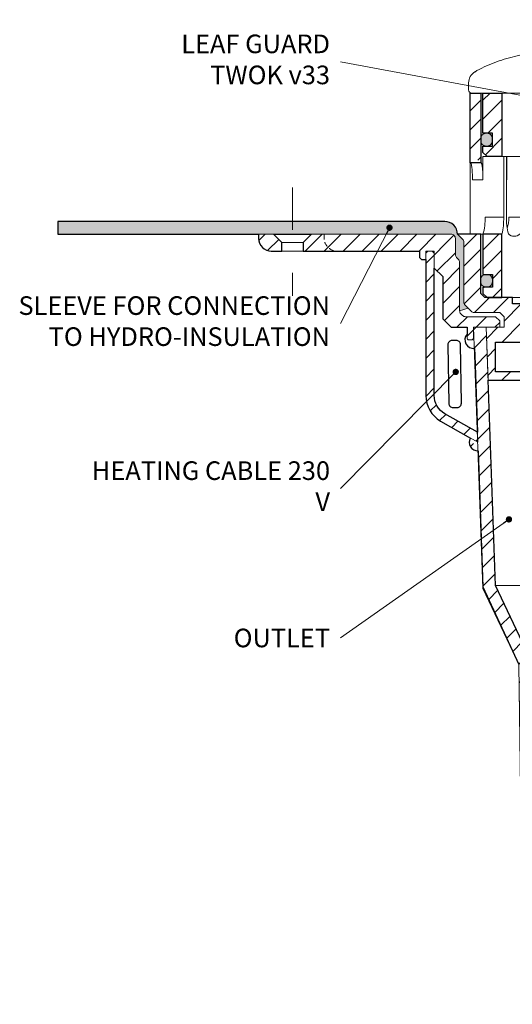
# Model space of a CAD drawing. Units: millimetres. Extents: x -3781 to 3448, y 10854 to 27988.
# Drawn here: x 1804 to 1921, y 13371 to 13604 of the extents above; entities that cross this region are included whole.
import ezdxf

# ---------------------------------------------------------------- set-up
doc = ezdxf.new("R2010")
doc.units = ezdxf.units.MM
for name, pattern in [('ACAD_ISO03W100', [30, 12, -18]), ('DASHDOT2', [0.5, 0.25, -0.125, 0, -0.125]), ('HIDDEN2', [0.1875, 0.125, -0.0625])]:
    doc.linetypes.add(name, pattern=pattern)
for name, color, linetype, lineweight in [('TOPWET_KOŠ', 11, 'Continuous', 13), ('TOPWET_TENKOU', 142, 'Continuous', 13), ('TOPWET_TLUSTOU', 142, 'Continuous', 30), ('TOPWET_ZAKLAD_TENKOU', 142, 'Continuous', 13), ('TOPWET_ČEŠTINA', 225, 'Continuous', 13)]:
    doc.layers.add(name, color=color, linetype=linetype, lineweight=lineweight)
doc.styles.add('REGULAR_ARIAL_NARROW', font='ARIALN.TTF')
doc.dimstyles.new('ISO-TW 1-3', dxfattribs={"dimscale": 3, "dimtxt": 2.2, "dimasz": 1.5, "dimexe": 1, "dimexo": 0, "dimgap": 0.75, "dimtad": 1, "dimdec": 0, "dimtxsty": 'REGULAR_ARIAL_NARROW', "dimblk": 'ARCHTICK', "dimcen": 0.5, "dimclrd": 256, "dimclre": 256, "dimclrt": 256, "dimadec": 0, "dimazin": 0, "dimtfac": 1, "dimtdec": 0, "dimtmove": 1, "dimatfit": 3, "dimldrblk": 'DOT', "dimfxl": 1, "dimtfill": 1, "dimtzin": 0, "dimlwd": -1, "dimlwe": -1, "dimarcsym": 0})

# ---------------------------------------------------------------- blocks, each defined once
blk = doc.blocks.new('TW_ODK_JEMNY')
at = {"layer": 'TOPWET_KOŠ', "ltscale": 40}
h = blk.add_hatch(dxfattribs=at)
h.set_pattern_fill('ANSI31', color=256)
h.set_pattern_definition([(45, (0, 15), (-2.24506, 2.24506), [])])
h.paths.add_polyline_path([(-65, 48.33), (-67.5, 48.33), (-67.5, 47.5), (-67.5, 32.5), (-65, 32.5)])
h.paths.add_polyline_path([(-60, 15), (-64.5, 15), (-64.5, 5.5), (-62.25, 5.5), (-62.25, 2.5), (-64.5, 2.5), (-64.5, 1), (-63.5, 0), (-60, 0)])
h.paths.add_polyline_path([(64.5, 15), (60, 15), (60, 0), (63.5, 0), (64.5, 1), (64.5, 2.5), (62.25, 2.5), (62.25, 5.5), (64.5, 5.5)])
h.paths.add_polyline_path([(67.5, 47.5), (67.5, 48.33), (65, 48.33), (65, 32.5), (67.5, 32.5)])
h = blk.add_hatch(color=256, dxfattribs=at)
h.dxf.hatch_style = 1
h.paths.add_polyline_path([(-65, 3.75, 0.414214), (-63.75, 2.5), (-63.5, 2.5, 0.414214), (-62.25, 3.75), (-62.25, 4.25, 0.414214), (-63.5, 5.5), (-63.75, 5.5, 0.414214), (-65, 4.25)])
h.paths.add_polyline_path([(65, 4.25, 0.414214), (63.75, 5.5), (63.5, 5.5, 0.414214), (62.25, 4.25), (62.25, 3.75, 0.414214), (63.5, 2.5), (63.75, 2.5, 0.414214), (65, 3.75)])
at = {"layer": 'TOPWET_KOŠ', "extrusion": (0, 1, 2.22045e-16)}
for p, q in [((-67.5, 46.83), (-67.5, 31.83)), ((-65, 31.83), (-65, 46.83)), ((-64.48, 33.33), (-64.48, 31.83)), ((-58.95, 33.33), (-64.48, 33.33)), ((-59.57, 19), (-59.57, 33.33)), ((-58.95, 19), (-58.95, 33.33)), ((-58.8, 33.33), (-58.8, 27.83)), ((-52.55, 33.33), (-58.8, 33.33)), ((-67.48, 31.83), (-67.48, 24.75)), ((-64.48, 31.83), (-64.48, 27.83)), ((-64.48, 27.83), (-66.95, 27.83)), ((-58.8, 27.83), (-58.95, 27.83)), ((-67.48, 24.75), (-67.48, 15)), ((-59.57, 19), (-63.99, 19)), ((-54.37, 19), (-58.35, 19)), ((-66.85, 15), (-67.48, 15)), ((-67.48, 15), (-63.99, 15)), ((-66.85, 15), (-63.36, 15)), ((-64.5, 5.5), (-64.5, 15, 0)), ((-64.35, 15), (-60.04, 15)), ((-63.99, 15), (-63.71, 15)), ((-63.71, 15), (-63.36, 15)), ((-62.57, 15), (-62.57, 15.01)), ((-60, 15, 0), (-60, 0))]:
    blk.add_line(p, q, dxfattribs=at)
at = {"layer": 'TOPWET_KOŠ', "linetype": 'ACAD_ISO03W100', "ltscale": 0.1, "extrusion": (0, 1, 2.22045e-16)}
blk.add_line((-65, 48.33, 0), (65, 48.33), dxfattribs=at)
at = {"layer": 'TOPWET_KOŠ'}
for p, q in [((-64.86, 31.83, -10.32), (-67.5, 31.83)), ((-60, 0), (60, 0))]:
    blk.add_line(p, q, dxfattribs=at)
at = {"layer": 'TOPWET_KOŠ', "extrusion": (2.94896e-25, -2.27152e-13, -1)}
for points in [[(67.5, 46.83), (67.5, 31.83), (65, 31.83), (65, 46.83), (65, 48.33), (67.5, 48.33), (67.5, 46.83)], [(67.5, 46.83), (67.5, 31.83), (65, 31.83), (65, 48.33), (67.5, 48.33), (67.5, 46.83)]]:
    blk.add_lwpolyline(points, dxfattribs=at)
at = {"layer": 'TOPWET_KOŠ', "extrusion": (-1.38343e-12, -2.27152e-13, -1)}
blk.add_lwpolyline([(65, 46.83), (65, 31.83), (67.5, 31.83), (67.5, 46.83), (67.5, 48.33), (65, 48.33), (65, 46.83)], dxfattribs=at)
at = {"layer": 'TOPWET_KOŠ', "extrusion": (-1.38343e-12, -4.54525e-13, -1)}
blk.add_lwpolyline([(65, 46.83), (65, 31.83), (67.5, 31.83), (67.5, 48.33), (65, 48.33), (65, 46.83)], dxfattribs=at)
at = {"layer": 'TOPWET_KOŠ', "lineweight": 30, "extrusion": (-1.38343e-12, -4.54525e-13, -1)}
blk.add_lwpolyline([(65, 46.83), (65, 31.83), (67.5, 31.83), (67.5, 48.33), (65, 48.33), (65, 46.83)], dxfattribs=at)
at = {"layer": 'TOPWET_KOŠ', "extrusion": (4.56372e-12, -2.4251e-12, -1)}
blk.add_lwpolyline([(64.5, 1), (64.5, 2.5), (62.25, 2.5), (62.25, 5.5), (64.5, 5.5), (64.5, 15), (60, 15), (60, 0), (63.5, 0), (64.5, 1)], dxfattribs=at)
at = {"layer": 'TOPWET_KOŠ', "extrusion": (-2.68565e-27, 3.30947e-13, -1)}
blk.add_lwpolyline([(63.5, 0), (60, 0), (60, 15), (64.5, 15), (64.5, 5.5), (62.25, 5.5), (62.25, 2.5), (64.5, 2.5), (64.5, 1), (63.5, 0)], dxfattribs=at)
blk.add_lwpolyline([(63.5, 0), (60, 0), (60, 15), (64.5, 15), (64.5, 5.5), (62.25, 5.5), (62.25, 2.5), (64.5, 2.5), (64.5, 1), (63.5, 0)], dxfattribs=at)
at = {"layer": 'TOPWET_KOŠ', "extrusion": (3.75528e-12, -2.4251e-12, -1)}
blk.add_lwpolyline([(64.5, 1), (64.5, 2.5), (62.25, 2.5), (62.25, 5.5), (64.5, 5.5), (64.5, 15), (60, 15), (60, 0), (63.5, 0), (64.5, 1)], dxfattribs=at)
at = {"layer": 'TOPWET_KOŠ', "lineweight": 30, "extrusion": (-2.68565e-27, 3.30947e-13, -1)}
blk.add_lwpolyline([(63.5, 0), (60, 0), (60, 15), (64.5, 15), (64.5, 5.5), (62.25, 5.5), (62.25, 2.5), (64.5, 2.5), (64.5, 1), (63.5, 0)], dxfattribs=at)
at = {"layer": 'TOPWET_KOŠ'}
blk.add_lwpolyline([(-62.25, 3.75, -0.414214), (-63.5, 2.5), (-63.75, 2.5, -0.414214), (-65, 3.75), (-65, 4.25, -0.414214), (-63.75, 5.5), (-63.5, 5.5, -0.414214), (-62.25, 4.25)], format="xyb", close=True, dxfattribs=at)
at = {"layer": 'TOPWET_KOŠ', "extrusion": (-1.59107e-11, 1.42733e-12, -1)}
blk.add_arc((74.79, 18.35, 0), 10.82, 176.5492, 198.0355, dxfattribs=at)
at = {"layer": 'TOPWET_KOŠ', "extrusion": (-1.6648e-10, 2.01062e-11, -1)}
blk.add_arc((75.85, 18.71, 0), 16.28, 178.9782, 193.1752, dxfattribs=at)
at = {"layer": 'TOPWET_KOŠ', "extrusion": (-1.25082e-10, -1.55762e-11, -1)}
blk.add_arc((45.65, 18.58, 0), 13.3, 344.6599, 1.7932, dxfattribs=at)
at = {"layer": 'TOPWET_KOŠ', "extrusion": (7.74735e-12, -5.78215e-13, -1)}
blk.add_arc((66.3, 18.91), 7.95, 179.3352, 199.0641, dxfattribs=at)
at = {"layer": 'TOPWET_KOŠ', "extrusion": (0, 2.22045e-16, -1)}
blk.add_arc((57.1, 16.45), 1.96, 225.1855, 314.8145, dxfattribs=at)
at = {"layer": 'TOPWET_KOŠ'}
for points, knots in [([(-67.34, 31.83, -10.32), (-67.33, 31.83, -10.32), (-67.32, 31.82, -10.32), (-67.31, 31.8, -10.32), (-67.3, 31.79, -10.32), (-67.3, 31.78, -10.32), (-67.27, 31.73, -10.32), (-67.25, 31.66, -10.32), (-67.24, 31.61, -10.32), (-67.22, 31.52, -10.32), (-67.2, 31.41, -10.32), (-67.18, 31.32, -10.32), (-67.16, 31.18, -10.32), (-67.14, 31.04, -10.32), (-67.12, 30.91, -10.32), (-67.1, 30.74, -10.32), (-67.08, 30.56, -10.32), (-67.06, 30.39, -10.32), (-67.04, 30.19, -10.32), (-67.03, 29.99, -10.32), (-67.02, 29.79, -10.32), (-67, 29.57, -10.32), (-66.99, 29.35, -10.32), (-66.98, 29.14, -10.32), (-66.97, 28.92, -10.32), (-66.96, 28.7, -10.32), (-66.96, 28.48, -10.32), (-66.95, 28.26, -10.32), (-66.95, 28.04, -10.32), (-66.95, 27.83, -10.32)], [0, 0, 0, 0, 0.035997, 0.035997, 0.075596, 0.075596, 0.075596, 0.252318, 0.252318, 0.252318, 0.549744, 0.549744, 0.549744, 0.967069, 0.967069, 0.967069, 1.489837, 1.489837, 1.489837, 2.092305, 2.092305, 2.092305, 2.741817, 2.741817, 2.741817, 3.404405, 3.404405, 3.404405, 4.049888, 4.049888, 4.049888, 4.049888]), ([(-64.48, 27.83, -10.32), (-64.48, 28.04, -10.32), (-64.48, 28.26, -10.32), (-64.49, 28.48, -10.32), (-64.49, 28.7, -10.32), (-64.5, 28.92, -10.32), (-64.51, 29.14, -10.32), (-64.52, 29.35, -10.32), (-64.53, 29.57, -10.32), (-64.54, 29.79, -10.32), (-64.56, 29.99, -10.32), (-64.57, 30.19, -10.32), (-64.59, 30.39, -10.32), (-64.61, 30.56, -10.32), (-64.63, 30.74, -10.32), (-64.65, 30.91, -10.32), (-64.67, 31.04, -10.32), (-64.69, 31.18, -10.32), (-64.71, 31.32, -10.32), (-64.72, 31.41, -10.32), (-64.74, 31.52, -10.32), (-64.77, 31.61, -10.32), (-64.78, 31.66, -10.32), (-64.8, 31.73, -10.32), (-64.82, 31.78, -10.32), (-64.82, 31.79, -10.32), (-64.83, 31.8, -10.32), (-64.84, 31.82, -10.32), (-64.85, 31.83, -10.32), (-64.86, 31.83, -10.32)], [0, 0, 0, 0, 0.645482, 0.645482, 0.645482, 1.308062, 1.308062, 1.308062, 1.957553, 1.957553, 1.957553, 2.559969, 2.559969, 2.559969, 3.082633, 3.082633, 3.082633, 3.499769, 3.499769, 3.499769, 3.796863, 3.796863, 3.796863, 3.972955, 3.972955, 3.972955, 4.01237, 4.01237, 4.047209, 4.047209, 4.047209, 4.047209]), ([(-58.8, 27.83, -10.32), (-58.8, 28.05, -10.32), (-58.81, 28.26, -10.32), (-58.83, 28.48, -10.32), (-58.86, 28.7, -10.32), (-58.89, 28.92, -10.32), (-58.95, 29.14, -10.32), (-58.95, 29.14, -10.32), (-58.95, 29.14, -10.32), (-58.95, 29.15, -10.32)], [0, 0, 0, 0, 0.647092, 0.647092, 0.647092, 1.319953, 1.319953, 1.319953, 1.329013, 1.329013, 1.329013, 1.329013])]:
    blk.add_open_spline(points, degree=3, knots=knots, dxfattribs=at)
blk = doc.blocks.new('TW_ODK')
at = {"layer": 'TOPWET_TENKOU'}
blk.add_blockref('TW_ODK_JEMNY', (0, -15), dxfattribs=at)
blk = doc.blocks.new('*U30')
at = {"layer": 'TOPWET_KOŠ', "ltscale": 40}
h = blk.add_hatch(dxfattribs=at)
h.set_pattern_fill('ANSI31', color=256)
h.set_pattern_definition([(45, (-0.0545, -8.0002), (-2.24506, 2.24506), [])])
h.paths.add_polyline_path([(11.5, 9.25, 0.414214), (10.75, 10), (-10.85, 10, 0.414214), (-11.6, 9.25), (-11.6, 0.77, 0.414214), (-10.85, 0.02), (10.75, 0.02, 0.414214), (11.5, 0.77)])
h.paths.add_polyline_path([(64.45, 0), (59.95, 0), (59.95, -15), (63.45, -15), (64.45, -14), (64.45, -12.5), (62.2, -12.5), (62.2, -9.5), (64.45, -9.5)])
h.paths.add_polyline_path([(34.18, 9.25, 0.414207), (33.43, 10), (32.43, 10, 0.41424), (31.68, 9.25), (31.68, 0.75, 0.414205), (32.43, 0), (33.43, 0, 0.41422), (34.18, 0.75)])
h.paths.add_polyline_path([(-31.79, 9.25, 0.414188), (-32.54, 10), (-33.54, 10, 0.41422), (-34.29, 9.25), (-34.29, 0.75, 0.414207), (-33.54, 0), (-32.54, 0, 0.414222), (-31.79, 0.75)])
h.paths.add_polyline_path([(-60.05, 0), (-64.55, 0), (-64.55, -9.5), (-62.3, -9.5), (-62.3, -12.5), (-64.55, -12.5), (-64.55, -14), (-63.55, -15), (-60.05, -15)])
h = blk.add_hatch(color=256, dxfattribs=at)
h.dxf.hatch_style = 1
h.paths.add_polyline_path([(-65.05, -10.75), (-65.05, -11.25, 0.414214), (-63.8, -12.5), (-63.55, -12.5, 0.414214), (-62.3, -11.25), (-62.3, -10.75, 0.414214), (-63.55, -9.5), (-63.8, -9.5, 0.414214)])
h.paths.add_polyline_path([(63.45, -12.5), (63.7, -12.5, 0.414193), (64.95, -11.25), (64.95, -10.75, 0.414214), (63.7, -9.5), (63.45, -9.5, 0.414214), (62.2, -10.75), (62.2, -11.25, 0.414234)])
at = {"layer": 'TOPWET_KOŠ', "extrusion": (0, 1, 2.22045e-16)}
for p, q in [((-67.91, 2.44), (-67.91, 0.75)), ((-66.94, 0), (-67.16, 0))]:
    blk.add_line(p, q, dxfattribs=at)
at = {"layer": 'TOPWET_KOŠ'}
for p, q in [((-66.94, 0), (66.94, 0)), ((-60.05, -15), (59.95, -15))]:
    blk.add_line(p, q, dxfattribs=at)
at = {"layer": 'TOPWET_KOŠ', "lineweight": 30}
blk.add_lwpolyline([(-64.55, 0), (-60.05, 0), (-60.05, -15), (-63.55, -15), (-64.55, -14), (-64.55, -12.5), (-62.3, -12.5), (-62.3, -9.5), (-64.55, -9.5), (-64.55, 0)], dxfattribs=at)
blk.add_lwpolyline([(-64.55, 0), (-60.05, 0), (-60.05, -15), (-63.55, -15), (-64.55, -14), (-64.55, -12.5), (-62.3, -12.5), (-62.3, -9.5), (-64.55, -9.5), (-64.55, 0)], dxfattribs=at)
at = {"layer": 'TOPWET_KOŠ', "ltscale": 40}
blk.add_lwpolyline([(-62.3, -11.25, -0.414214), (-63.55, -12.5), (-63.8, -12.5, -0.414214), (-65.05, -11.25), (-65.05, -10.75, -0.414214), (-63.8, -9.5), (-63.55, -9.5, -0.414214), (-62.3, -10.75)], format="xyb", close=True, dxfattribs=at)
at = {"layer": 'TOPWET_KOŠ', "extrusion": (0, 2.22045e-16, -1)}
blk.add_arc((64.91, 2.44), 3, 359.9525, 58.3034, dxfattribs=at)
at = {"layer": 'TOPWET_KOŠ', "extrusion": (5.87761e-12, 5.85547e-12, -1)}
blk.add_arc((67.16, 0.75), 0.749, 270.1096, 0.1089, dxfattribs=at)
at = {"layer": 'TOPWET_KOŠ'}
blk.add_open_spline([(-46.99, 10), (-48.66, 10), (-50.4, 9.86), (-53.72, 9.41), (-55.41, 9.09), (-58.67, 8.28), (-60.32, 7.78), (-63.44, 6.6), (-65.08, 5.86), (-66.48, 4.99)], degree=3, knots=[0, 0, 0, 0, 5.092103, 5.092103, 10.214029, 10.214029, 15.329283, 15.329283, 20.354749, 20.354749, 20.354749, 20.354749], dxfattribs=at)
blk = doc.blocks.new('TWOK_HALF_TOP_VIEW')
at = {"layer": 'TOPWET_KOŠ', "ltscale": 40}
blk.add_arc((-1.5, 0), 68, 359.9999999999971, 0, dxfattribs=at)
blk = doc.blocks.new('_ArchTick')
at = {"color": 0, "linetype": 'ByBlock', "const_width": 0.15}
blk.add_lwpolyline([(-0.5, -0.5), (0.5, 0.5)], dxfattribs=at)
blk = doc.blocks.new('_Dot')
at = {"color": 0, "linetype": 'ByBlock', "lineweight": -2}
blk.add_line((-0.5, 0), (-1, 0), dxfattribs=at)
at = {"color": 0, "linetype": 'ByBlock', "const_width": 0.5}
blk.add_lwpolyline([(-0.25, 0, 1), (0.25, 0, 1)], format="xyb", close=True, dxfattribs=at)

msp = doc.modelspace()

# ---------------------------------------------------------------- hatches: boundary and pattern name
at = {"layer": 'TOPWET_TENKOU', "ltscale": 40}
h = msp.add_hatch(dxfattribs=at)
h.set_pattern_fill('DOTS', color=256, scale=0.5, angle=60)
h.set_pattern_definition([(60, (1662, -7687.2727), (-0.488970164, 0.740578832), [0, -0.79375])])
h.paths.add_polyline_path([(1904.89, 13556.11), (1868.89, 13556.11), (1868.89, 13553.11), (1906.39, 13553.11, -0.414214), (1907.39, 13552.11), (1907.39, 13548.28, 0.198912), (1907.68, 13547.57), (1908.1, 13547.16, -0.198912), (1908.39, 13546.45), (1908.39, 13535.03), (1910.39, 13535.61), (1909.68, 13536.32, -0.198912), (1909.39, 13537.03), (1909.39, 13551.2, 0.198912), (1909.1, 13551.91), (1907.89, 13553.11, 0.414214)])
h.paths.add_polyline_path([(2143.39, 13556.11), (2051.89, 13556.11, 0.414214), (2048.89, 13553.11), (2047.68, 13551.91, 0.198912), (2047.39, 13551.2), (2047.39, 13537.03, -0.198912), (2047.1, 13536.32), (2046.39, 13535.61), (2048.39, 13535.03), (2048.39, 13546.45, -0.198912), (2048.68, 13547.16), (2049.1, 13547.57, 0.198912), (2049.39, 13548.28), (2049.39, 13552.11, -0.414214), (2050.39, 13553.11), (2143.39, 13553.11)])
h.paths.add_polyline_path([(1868.89, 13556.11), (1813.39, 13556.11), (1813.39, 13553.11), (1868.89, 13553.11)])
h = msp.add_hatch(dxfattribs=at)
h.set_pattern_fill('LINE', color=256, angle=45)
h.set_pattern_definition([(45, (-18, -8802.2727), (-2.24506403, 2.24506403), [])])
edge = h.paths.add_edge_path()
edge.add_line((1912.59, 13506.28), (1904.89, 13510.67))
edge.add_arc((1907.39, 13515), 5, 180, 240, ccw=False)
edge.add_line((1902.39, 13515), (1902.39, 13548.61))
edge.add_line((1902.39, 13548.61), (1901.89, 13549.11))
edge.add_line((1901.89, 13549.11), (1900.89, 13549.11))
edge.add_line((1900.89, 13549.11), (1900.39, 13548.61))
edge.add_line((1900.39, 13548.61), (1900.39, 13515))
edge.add_arc((1907.39, 13515), 7, 180, 240)
edge.add_line((1903.89, 13508.94), (1912.68, 13503.92))
edge.add_line((1912.68, 13503.92), (1912.59, 13506.28))
h.paths.add_polyline_path([(1923.39, 13375.15), (1922.41, 13451.42), (1913.92, 13469.4), (1911.7, 13531.11), (1914.7, 13531.11), (1916.9, 13470.11), (1925.4, 13452.11), (1927.44, 13371.11)])
edge = h.paths.add_edge_path()
edge.add_line((1907.39, 13552.11), (1907.39, 13548.28))
edge.add_arc((1908.39, 13548.28), 1, 180, 225)
edge.add_line((1907.68, 13547.57), (1908.1, 13547.16))
edge.add_arc((1907.39, 13546.45), 1, 0, 45, ccw=False)
edge.add_line((1908.39, 13546.45), (1908.39, 13535.03))
edge.add_arc((1909.39, 13535.03), 1, 180, 225)
edge.add_line((1908.68, 13534.32), (1909.1, 13533.91))
edge.add_arc((1909.8, 13534.61), 1, 225, 270)
edge.add_line((1909.8, 13533.61), (1916.89, 13533.61))
edge.add_line((1916.89, 13533.61), (1917.89, 13532.61))
edge.add_line((1917.89, 13532.61), (1917.89, 13531.11))
edge.add_line((1917.89, 13531.11), (1911.64, 13531.11))
edge.add_line((1911.64, 13531.11), (1911.64, 13528.61))
edge.add_arc((1911.14, 13528.61), 0.5, -90, 0, ccw=False)
edge.add_line((1911.14, 13528.11), (1910.64, 13528.11))
edge.add_arc((1910.64, 13528.61), 0.5, 180, 270, ccw=False)
edge.add_line((1910.14, 13528.61), (1910.14, 13531.11))
edge.add_line((1910.14, 13531.11), (1906.39, 13531.11))
edge.add_line((1906.39, 13531.11), (1904.39, 13533.11))
edge.add_line((1904.39, 13533.11), (1904.39, 13543.11))
edge.add_line((1904.39, 13543.11), (1902.39, 13545.11))
edge.add_line((1902.39, 13545.11), (1902.39, 13549.11))
edge.add_line((1902.39, 13549.11), (1900.39, 13549.11))
edge.add_line((1900.39, 13549.11), (1900.39, 13547.11))
edge.add_line((1900.39, 13547.11), (1899.39, 13547.11))
edge.add_line((1899.39, 13547.11), (1898.89, 13547.61))
edge.add_line((1898.89, 13547.61), (1898.89, 13549.11))
edge.add_line((1898.89, 13549.11), (1871.39, 13549.11))
edge.add_line((1871.39, 13549.11), (1871.39, 13551.11))
edge.add_line((1871.39, 13551.11), (1873.39, 13553.11))
edge.add_line((1873.39, 13553.11), (1906.39, 13553.11))
edge.add_arc((1906.39, 13552.11), 1, 0, 90, ccw=False)
edge = h.paths.add_edge_path()
edge.add_line((1866.39, 13549.11), (1863.89, 13549.11))
edge.add_arc((1863.89, 13552.11), 3, 180, 270, ccw=False)
edge.add_line((1860.89, 13552.11), (1860.89, 13553.11))
edge.add_line((1860.89, 13553.11), (1864.39, 13553.11))
edge.add_line((1864.39, 13553.11), (1866.39, 13551.11))
edge.add_line((1866.39, 13551.11), (1866.39, 13549.11))
edge = h.paths.add_edge_path()
edge.add_arc((1912.68, 13503.92), 2, 150.2848, 272.0613)
h = msp.add_hatch(dxfattribs=at)
h.set_pattern_fill('LINE', color=256, angle=45)
h.set_pattern_definition([(45, (1662, -8802.2727), (-2.24506403, 2.24506403), [])])
h.paths.add_polyline_path([(2037.89, 13533.61), (2038.89, 13534.61), (2044.97, 13534.61, 0.198912), (2045.68, 13534.91), (2047.1, 13536.32, 0.198912), (2047.39, 13537.03), (2047.39, 13551.2, -0.198912), (2047.68, 13551.91), (2048.89, 13553.11), (2043.39, 13553.11), (2043.39, 13539.11), (2042.39, 13538.11), (2035.89, 13538.11), (2035.89, 13536.61), (2033.89, 13536.61), (2033.89, 13534.11), (2033.89, 13527.61), (2039.89, 13527.61), (2039.89, 13520.61), (2033.89, 13520.61), (2033.89, 13518.61), (2041.61, 13518.61), (2042.08, 13531.11), (2037.89, 13531.11)])
h.paths.add_polyline_path([(1922.89, 13534.11), (1922.89, 13536.61), (1920.89, 13536.61), (1920.89, 13538.11), (1914.39, 13538.11), (1913.39, 13539.11), (1913.39, 13553.11), (1907.89, 13553.11), (1909.1, 13551.91, -0.198912), (1909.39, 13551.2), (1909.39, 13537.03, 0.198912), (1909.68, 13536.32), (1911.1, 13534.91, 0.198912), (1911.8, 13534.61), (1917.89, 13534.61), (1918.89, 13533.61), (1918.89, 13531.11), (1916.89, 13531.11), (1914.7, 13531.11), (1915.15, 13518.61), (1922.89, 13518.61), (1922.89, 13520.61), (1916.89, 13520.61), (1916.89, 13527.61), (1922.89, 13527.61)])

# ---------------------------------------------------------------- linework, layer by layer
at = {"layer": 'TOPWET_TENKOU', "ltscale": 30}
for points in [[(1813.39, 13556.11), (1813.39, 13553.11), (1906.39, 13553.11, -0.414214), (1907.39, 13552.11), (1907.39, 13548.28, 0.198912), (1907.68, 13547.57), (1908.1, 13547.16, -0.198912), (1908.39, 13546.45), (1908.39, 13535.03), (1910.39, 13535.61), (1909.68, 13536.32, -0.198912), (1909.39, 13537.03), (1909.39, 13551.2, 0.198912), (1909.1, 13551.91), (1907.89, 13553.11, 0.414214), (1904.89, 13556.11)], [(1866.39, 13549.11), (1863.89, 13549.11, -0.414214), (1860.89, 13552.11), (1860.89, 13553.11), (1864.39, 13553.11), (1866.39, 13551.11)], [(1907.39, 13552.11), (1907.39, 13548.28, 0.198912), (1907.68, 13547.57), (1908.1, 13547.16, -0.198912), (1908.39, 13546.45), (1908.39, 13535.03, 0.198912), (1908.68, 13534.32), (1909.1, 13533.91, 0.198912), (1909.8, 13533.61), (1916.89, 13533.61), (1917.89, 13532.61), (1917.89, 13531.11), (1911.64, 13531.11), (1911.64, 13528.61, -0.414214), (1911.14, 13528.11), (1910.64, 13528.11, -0.414214), (1910.14, 13528.61), (1910.14, 13531.11), (1906.39, 13531.11), (1904.39, 13533.11), (1904.39, 13543.11), (1902.39, 13545.11), (1902.39, 13549.11), (1900.39, 13549.11), (1900.39, 13547.11), (1899.39, 13547.11), (1898.89, 13547.61), (1898.89, 13549.11), (1871.39, 13549.11), (1871.39, 13551.11), (1873.39, 13553.11), (1906.39, 13553.11, -0.414214)], [(1912.59, 13506.28), (1904.89, 13510.67, -0.267949), (1902.39, 13515), (1902.39, 13548.61), (1901.89, 13549.11), (1900.89, 13549.11), (1900.39, 13548.61), (1900.39, 13515, 0.267949), (1903.89, 13508.94), (1912.68, 13503.92)]]:
    msp.add_lwpolyline(points, format="xyb", close=True, dxfattribs=at)
msp.add_lwpolyline([(1922.89, 13518.61), (1915.15, 13518.61), (1915.15, 13518.61), (1914.7, 13531.11), (1916.89, 13531.11), (1918.89, 13531.11), (1918.89, 13533.61), (1917.89, 13534.61), (1911.8, 13534.61, -0.198912), (1911.1, 13534.91), (1909.68, 13536.32, -0.198912), (1909.39, 13537.03), (1909.39, 13551.2, 0.198912), (1909.1, 13551.91), (1907.89, 13553.11), (1910.91, 13553.11), (1913.39, 13553.11), (1913.39, 13539.11), (1914.39, 13538.11), (1920.89, 13538.11)], format="xyb", dxfattribs=at)
msp.add_lwpolyline([(1923.39, 13375.15), (1922.41, 13451.42), (1913.92, 13469.4), (1911.7, 13531.11), (1914.7, 13531.11), (1916.9, 13470.11), (1925.4, 13452.11), (1927.44, 13371.11)], close=True, dxfattribs=at)
msp.add_lwpolyline([(1922.89, 13527.61), (1916.89, 13527.61), (1916.89, 13520.61), (1922.89, 13520.61)], dxfattribs=at)
at = {"layer": 'TOPWET_TENKOU', "linetype": 'Continuous', "ltscale": 40}
msp.add_lwpolyline([(1916.88, 13470.11), (2039.88, 13470.11)], dxfattribs=at)
at = {"layer": 'TOPWET_TENKOU', "ltscale": 40}
msp.add_arc((1912.68, 13503.92), 2, 150.2848, 272.0613, dxfattribs=at)
at = {"layer": 'TOPWET_TLUSTOU', "ltscale": 30}
msp.add_lwpolyline([(1907.89, 13553.11), (1907.89, 13553.11), (1907.89, 13553.11), (1907.89, 13553.11, 0.414214), (1904.89, 13556.11), (1813.39, 13556.11), (1813.39, 13553.11), (1860.89, 13553.11), (1860.89, 13552.11, 0.414214), (1863.89, 13549.11), (1866.39, 13549.11), (1866.39, 13551.11), (1864.39, 13553.11), (1873.39, 13553.11), (1871.39, 13551.11), (1871.39, 13549.11), (1898.89, 13549.11), (1898.89, 13547.61), (1899.39, 13547.11), (1900.39, 13547.11), (1900.39, 13515, 0.267949), (1903.89, 13508.94), (1910.94, 13504.91, 0.587732), (1912.75, 13501.92), (1913.91, 13469.73), (1922.41, 13451.42)], format="xyb", dxfattribs=at)
for points in [[(1920.89, 13538.11), (1914.39, 13538.11), (1913.39, 13539.11), (1913.39, 13553.11), (1907.89, 13553.11)], [(1915.15, 13518.61), (1922.89, 13518.61), (1922.89, 13520.61), (1916.89, 13520.61), (1916.89, 13527.61), (1922.89, 13527.61), (1922.89, 13534.11), (1922.89, 13536.61), (1920.89, 13536.61), (1920.89, 13538.11), (1914.39, 13538.11), (1913.39, 13539.11), (1913.39, 13553.11), (1907.89, 13553.11)], [(1922.89, 13520.61), (1916.89, 13520.61), (1916.89, 13527.61), (1922.89, 13527.61)], [(1925.4, 13452.11), (1916.89, 13470.11), (1915.15, 13518.61), (1922.89, 13518.61)]]:
    msp.add_lwpolyline(points, dxfattribs=at)
for points in [[(1904.89, 13510.67, -0.267949), (1902.39, 13515), (1902.39, 13545.11), (1904.39, 13543.11), (1904.39, 13533.11), (1906.39, 13531.11), (1910.14, 13531.11), (1910.14, 13529.44, 0.687735), (1911.88, 13526.12), (1911.99, 13524.41), (1912.59, 13506.28)], [(1907.61, 13528), (1906.61, 13527.98, 0.414214), (1905.62, 13526.97), (1905.81, 13513.13, 0.414214), (1906.82, 13512.14), (1907.82, 13512.16, 0.414214), (1908.81, 13513.17), (1908.62, 13527.01, 0.414214)]]:
    msp.add_lwpolyline(points, format="xyb", close=True, dxfattribs=at)
at = {"layer": 'TOPWET_ZAKLAD_TENKOU', "linetype": 'DASHDOT2', "ltscale": 40}
msp.add_lwpolyline([(1868.89, 13564.11), (1868.89, 13538.51)], dxfattribs=at)
at = {"layer": 'TOPWET_ZAKLAD_TENKOU'}
for points in [[(1864.39, 13553.11), (1873.39, 13553.11)], [(1866.39, 13551.11), (1871.39, 13551.11)], [(1866.39, 13549.11), (1871.39, 13549.11)]]:
    msp.add_lwpolyline(points, dxfattribs=at)
at = {"layer": 'TOPWET_ZAKLAD_TENKOU', "linetype": 'HIDDEN2', "ltscale": 10, "flags": 128}
msp.add_lwpolyline([(1876.39, 13553.11), (1876.39, 13552.11, 0.414214), (1879.39, 13549.11), (1879.39, 13549.11)], format="xyb", dxfattribs=at)

# ---------------------------------------------------------------- block references
at = {"ltscale": 40}
msp.add_blockref('TWOK_HALF_TOP_VIEW', (1978.39, 13653.59), dxfattribs=at)
at = {"layer": 'TOPWET_TENKOU', "ltscale": 40}
for name, p in [('*U30', (1978.44, 13586.44, 0)), ('TW_ODK', (1978.39, 13553.11))]:
    msp.add_blockref(name, p, dxfattribs=at)

# ---------------------------------------------------------------- texts
at = {"layer": 'TOPWET_ČEŠTINA', "ltscale": 40, "char_height": 4.4, "attachment_point": 6, "style": 'REGULAR_ARIAL_NARROW'}
for s, insert, width in [('LEAF GUARD\\PTWOK v33', (1877.76, 13593.84), 79.8403), ('SLEEVE FOR CONNECTION TO HYDRO-INSULATION', (1877.76, 13531.99), 79.8403), ('HEATING CABLE 230 V', (1877.76, 13492.99), 59.7722), ('\\pxqr;OUTLET', (1877.76, 13457.68), 81.1235)]:
    msp.add_mtext(s, dxfattribs=dict(at, insert=insert, width=width))

# ---------------------------------------------------------------- leaders
at = {"layer": 'TOPWET_ČEŠTINA', "ltscale": 40}
for points in [[(1965.17, 13578.06), (1880.26, 13593.84)], [(1891.82, 13554.64), (1880.26, 13531.99)], [(1907.47, 13520.55), (1880.26, 13492.99)], [(1920.06, 13485.71), (1880.26, 13457.68)]]:
    msp.add_leader(points, dimstyle='ISO-TW 1-3', override={"dimasz": 0.5, "dimgap": 3, "dimtad": 0, "dimtfillclr": 256}, dxfattribs=at)

doc.saveas('drawing.dxf')
